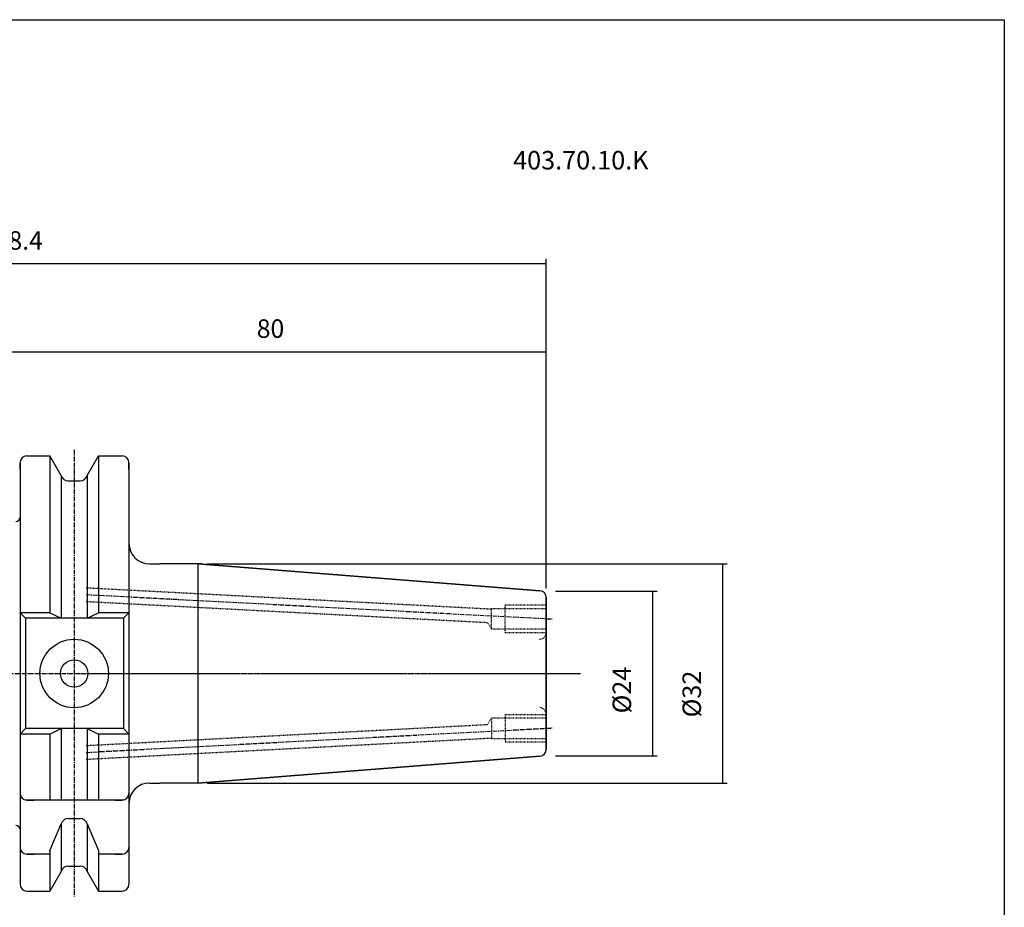
# Model space of a CAD drawing. Extents: x -38 to 249, y 5 to 201.
# Drawn here: x 105 to 249, y 72 to 201 of the extents above; entities that cross this region are included whole.
import ezdxf

# ---------------------------------------------------------------- set-up
doc = ezdxf.new("R2010")
doc.units = 0
doc.header["$MEASUREMENT"] = 0
doc.linetypes.add('CENTER', pattern=[0.95, 0.625, -0.125, 0.075, -0.125])
doc.linetypes.add('DASHED', pattern=[0.2, 0.1, -0.1])
doc.layers.add('CK_LEVEL_1', color=7, linetype='CONTINUOUS')
doc.styles.add('BOX', font='txt.shx', dxfattribs={"height": 1})
doc.dimstyles.new('DIMSTYLE1', dxfattribs={"dimtxt": 2.7, "dimasz": 2.7, "dimexe": 2.7, "dimexo": 0.0625, "dimgap": 0.09, "dimtad": 0, "dimtih": 1, "dimtoh": 1, "dimdec": 4, "dimzin": 0, "dimtxsty": 'STANDARD', "dimcen": 0.09, "dimazin": 3, "dimtfac": 1, "dimtdec": 4, "dimtofl": 0, "dimtmove": 0, "dimatfit": 3, "dimtolj": 1, "dimtzin": 0})

# ---------------------------------------------------------------- blocks, each defined once
blk = doc.blocks.new('*D0')
at = {"layer": 'CK_LEVEL_1', "color": 4, "linetype": 'CONTINUOUS'}
for p, q in [((102.33, 129.5), (102.33, 153.6)), ((102.33, 152.92), (182.33, 152.92)), ((182.33, 118.38), (182.33, 153.6))]:
    blk.add_line(p, q, dxfattribs=at)
for points in [[(102.33, 152.92), (105.03, 153.33), (105.03, 152.52), (102.33, 152.92)], [(182.33, 152.92), (179.63, 152.52), (179.63, 153.33), (182.33, 152.92)]]:
    blk.add_solid(points, dxfattribs=at)
at = {"layer": 'CK_LEVEL_1', "color": 4, "linetype": 'CONTINUOUS', "style": 'BOX', "width": 0.98}
blk.add_text('80', height=2.7, dxfattribs=at).set_placement((140.09, 154.95))
blk = doc.blocks.new('*D1')
at = {"layer": 'CK_LEVEL_1', "color": 4, "linetype": 'CONTINUOUS'}
for p, q in [((33.93, 118.51), (33.93, 166.47)), ((33.93, 165.79), (182.33, 165.79)), ((182.33, 118.38), (182.33, 166.47))]:
    blk.add_line(p, q, dxfattribs=at)
for points in [[(33.93, 165.79), (36.63, 166.2), (36.63, 165.39), (33.93, 165.79)], [(182.33, 165.79), (179.63, 165.39), (179.63, 166.2), (182.33, 165.79)]]:
    blk.add_solid(points, dxfattribs=at)
at = {"layer": 'CK_LEVEL_1', "color": 4, "linetype": 'CONTINUOUS', "style": 'BOX', "width": 0.98}
blk.add_text('148.4', height=2.7, dxfattribs=at).set_placement((99.84, 167.82))
blk = doc.blocks.new('*D3')
at = {"layer": 'CK_LEVEL_1', "color": 4, "linetype": 'CONTINUOUS'}
for p, q in [((132.86, 121.95), (208.74, 121.95)), ((208.07, 121.95), (208.07, 89.95)), ((132.86, 89.95), (208.74, 89.95))]:
    blk.add_line(p, q, dxfattribs=at)
for points in [[(208.07, 121.95), (208.47, 119.25), (207.66, 119.25), (208.07, 121.95)], [(208.07, 89.95), (207.66, 92.65), (208.47, 92.65), (208.07, 89.95)]]:
    blk.add_solid(points, dxfattribs=at)
at = {"layer": 'CK_LEVEL_1', "color": 4, "linetype": 'CONTINUOUS', "style": 'BOX'}
blk.add_text('%%c32', height=2.7, rotation=90, dxfattribs=at).set_placement((204.93, 99.54))
blk = doc.blocks.new('*D4')
at = {"layer": 'CK_LEVEL_1', "color": 4, "linetype": 'CONTINUOUS'}
for p, q in [((183.68, 117.95), (198.54, 117.95)), ((197.86, 117.95), (197.86, 93.95)), ((183.68, 93.95), (198.54, 93.95))]:
    blk.add_line(p, q, dxfattribs=at)
for points in [[(197.86, 117.95), (198.27, 115.25), (197.46, 115.25), (197.86, 117.95)], [(197.86, 93.95), (197.46, 96.65), (198.27, 96.65), (197.86, 93.95)]]:
    blk.add_solid(points, dxfattribs=at)
at = {"layer": 'CK_LEVEL_1', "color": 4, "linetype": 'CONTINUOUS', "style": 'BOX'}
blk.add_text('%%c24', height=2.7, rotation=90, dxfattribs=at).set_placement((194.73, 100.12))

msp = doc.modelspace()

# ---------------------------------------------------------------- linework, layer by layer
at = {"layer": 'CK_LEVEL_1', "color": 1, "linetype": 'CENTER'}
for p, q in [((113.43396, 138.60257), (113.43396, 73.30257)), ((115.18395, 117.47163), (183.26053, 113.90389)), ((31.69046, 105.95257), (187.33396, 105.95257)), ((113.43396, 105.95258), (187.33396, 105.95244)), ((115.18395, 94.43327), (183.26053, 98.00101))]:
    msp.add_line(p, q, dxfattribs=at)
at = {"layer": 'CK_LEVEL_1', "color": 7, "linetype": 'CONTINUOUS'}
for p, q in [((105.53396, 136.72757), (105.53396, 75.17757)), ((105.53396, 135.72757), (105.53396, 136.72757)), ((106.53396, 137.72757), (109.89769, 137.72757)), ((106.53396, 137.72757), (107.53396, 137.72757)), ((111.55896, 134.85017), (109.89769, 137.72757)), ((109.89769, 137.72757), (109.89769, 114.80257)), ((115.30896, 134.85017), (116.97023, 137.72757)), ((116.97023, 137.72757), (120.43396, 137.72757)), ((116.97023, 137.72757), (116.97023, 114.80257)), ((119.43396, 137.72757), (120.43396, 137.72757)), ((121.43396, 136.72757), (121.43396, 75.17757)), ((121.43396, 136.72757), (121.43396, 124.95257)), ((121.43396, 135.72757), (121.43396, 136.72757)), ((111.55896, 134.85017), (111.55896, 114.00257)), ((112.53276, 134.07757), (114.33516, 134.07757)), ((115.30896, 134.85017), (115.30896, 114.00257)), ((124.43396, 121.95244), (125.93396, 121.95244)), ((124.43396, 121.95244), (125.93396, 121.95244)), ((132.13396, 121.95244), (125.93396, 121.95244)), ((132.13396, 121.95244), (131.50914, 121.95244)), ((132.13396, 121.95244), (131.50914, 121.95244)), ((181.41242, 118.02497), (131.50914, 121.95244)), ((131.50914, 121.95244), (181.41242, 118.02497)), ((182.33396, 117.02805), (182.33396, 94.87683)), ((182.33396, 94.87683), (182.33396, 117.02805)), ((174.33396, 115.45245), (174.28948, 115.37541)), ((109.89769, 114.80257), (105.53396, 114.80257)), ((105.53396, 114.80257), (106.33396, 114.00257)), ((120.63396, 114.00257), (106.33396, 114.00257)), ((106.33396, 114.00257), (106.33396, 97.90257)), ((109.89769, 114.80257), (111.55896, 114.00257)), ((115.30896, 114.00257), (116.97023, 114.80257)), ((121.43396, 114.80257), (116.97023, 114.80257)), ((121.43396, 114.80257), (120.63396, 114.00257)), ((120.63396, 114.00257), (120.63396, 97.90257)), ((106.33396, 97.90257), (105.53396, 97.10257)), ((120.63396, 97.90257), (106.33396, 97.90257)), ((109.89769, 97.10257), (111.55896, 97.90257)), ((111.55896, 97.90257), (111.55896, 87.45257)), ((115.30896, 97.90257), (115.30896, 87.45257)), ((115.30896, 97.90257), (116.97023, 97.10257)), ((120.63396, 97.90257), (121.43396, 97.10257)), ((109.89769, 97.10257), (105.53396, 97.10257)), ((109.89769, 97.10257), (109.89769, 87.45257)), ((116.97023, 97.10257), (116.97023, 87.45257)), ((121.43396, 97.10257), (116.97023, 97.10257)), ((181.41242, 93.87991), (131.50914, 89.95244)), ((131.50914, 89.95244), (181.41242, 93.87991)), ((105.53396, 89.45257), (105.53396, 88.45257)), ((121.43396, 89.45257), (121.43396, 88.45257)), ((124.43396, 89.95244), (125.93396, 89.95244)), ((132.13396, 89.95244), (125.93396, 89.95244)), ((132.13396, 89.95244), (131.50914, 89.95244)), ((132.13396, 89.95244), (131.50914, 89.95244)), ((120.63396, 87.45257), (106.33396, 87.45257)), ((106.53396, 87.45257), (107.53396, 87.45257)), ((119.43396, 87.45257), (120.43396, 87.45257)), ((109.89769, 80.11848), (111.55896, 83.99589)), ((111.55896, 83.99589), (111.55896, 77.05498)), ((112.53276, 84.76849), (114.33516, 84.76849)), ((115.30896, 83.99589), (116.97023, 80.11848)), ((115.30896, 83.99589), (115.30896, 77.05498)), ((105.53396, 81.56393), (105.53396, 80.56393)), ((121.43396, 81.56393), (121.43396, 80.56393)), ((106.53396, 79.56393), (107.53396, 79.56393)), ((109.89769, 79.56393), (106.53396, 79.56393)), ((109.89769, 80.11848), (109.89769, 74.17757)), ((116.97023, 80.11848), (116.97023, 74.17757)), ((120.43396, 79.56393), (116.97023, 79.56393)), ((119.43396, 79.56393), (120.43396, 79.56393)), ((112.53276, 77.82757), (114.33516, 77.82757)), ((105.53396, 76.17757), (105.53396, 75.17757)), ((111.55896, 77.05498), (109.89769, 74.17757)), ((115.30896, 77.05498), (116.97023, 74.17757)), ((121.43396, 76.17757), (121.43396, 75.17757)), ((106.53396, 74.17757), (109.89769, 74.17757)), ((106.53396, 74.17757), (107.53396, 74.17757)), ((116.97023, 74.17757), (120.43396, 74.17757)), ((119.43396, 74.17757), (120.43396, 74.17757))]:
    msp.add_line(p, q, dxfattribs=at)
at = {"layer": 'CK_LEVEL_1', "color": 4, "linetype": 'CONTINUOUS'}
for p, q in [((131.50914, 121.95244), (131.50914, 105.95257)), ((131.50914, 105.95257), (131.50914, 89.95244))]:
    msp.add_line(p, q, dxfattribs=at)
at = {"layer": 'CK_LEVEL_1', "color": 2, "linetype": 'DASHED'}
for p, q in [((115.18395, 118.473), (174.28948, 115.37541)), ((115.18395, 116.47026), (173.78748, 113.39898)), ((174.33396, 112.45245), (174.33396, 115.45245)), ((174.33396, 115.45245), (182.33396, 115.45245)), ((176.33396, 115.95245), (182.33396, 115.95245)), ((176.33396, 111.95245), (176.33396, 115.95245)), ((173.78748, 113.39898), (174.33396, 112.45245)), ((174.33396, 112.45245), (182.33396, 112.45245)), ((176.33396, 111.95245), (182.33396, 111.95245)), ((173.78748, 98.50592), (174.33396, 99.45245)), ((174.33396, 99.45245), (182.33396, 99.45245)), ((174.33396, 99.45245), (174.33396, 96.45245)), ((176.33396, 99.95245), (182.33396, 99.95245)), ((176.33396, 99.95245), (176.33396, 95.95245)), ((115.18395, 95.43464), (173.78748, 98.50592)), ((115.18395, 93.43189), (174.28948, 96.52948)), ((174.33396, 96.45245), (174.28948, 96.52948)), ((174.33396, 96.45245), (182.33396, 96.45245)), ((176.33396, 95.95245), (182.33396, 95.95245))]:
    msp.add_line(p, q, dxfattribs=at)
at = {"layer": 'CK_LEVEL_1', "color": 6, "linetype": 'CONTINUOUS'}
msp.add_polyline3d([(-38.16604, 201.40257, 0), (249.20396, 201.40257, 0), (249.20396, 4.77557, 0), (-38.16604, 4.77557, 0), (-38.16604, 201.40257, 0)], dxfattribs=at)
at = {"layer": 'CK_LEVEL_1', "color": 7, "linetype": 'CONTINUOUS'}
for radius in [5, 2]:
    msp.add_circle((113.43396, 105.95257), radius, dxfattribs=at)
for centre, radius, start, end in [((106.53396, 136.72757), 1, 90, 180), ((120.43396, 136.72757), 1, 0, 90), ((112.53276, 135.07757), 1, 193.1443257, 270), ((114.33516, 135.07757), 1, 270, 346.8556743), ((104.93396, 128.75257), 0.6, 270, 360), ((124.43396, 124.95244), 3, 180, 270), ((181.33396, 117.02805), 1, 0, 85.5), ((181.33396, 94.87683), 1, 274.5, 360), ((124.43396, 86.95244), 3, 90, 180), ((106.53396, 88.45257), 1, 180, 270), ((120.43396, 88.45257), 1, 270, 360), ((104.93396, 83.15257), 0.6, 0, 90), ((112.53276, 83.76849), 1, 90, 166.8556743), ((114.33516, 83.76849), 1, 13.1443257, 90), ((106.53396, 80.56393), 1, 180, 270), ((120.43396, 80.56393), 1, 270, 360), ((112.53276, 76.82757), 1, 90, 166.8556743), ((114.33516, 76.82757), 1, 13.1443257, 90), ((106.53396, 75.17757), 1, 180, 270), ((120.43396, 75.17757), 1, 270, 360)]:
    msp.add_arc(centre, radius, start, end, dxfattribs=at)
at = {"layer": 'CK_LEVEL_1', "color": 2, "linetype": 'DASHED'}
for centre, start, end in [((181.33396, 111.93944), 270, 360), ((181.33396, 99.96544), 0, 90)]:
    msp.add_arc(centre, 1, start, end, dxfattribs=at)

# ---------------------------------------------------------------- texts
at = {"layer": 'CK_LEVEL_1', "color": 4, "linetype": 'CONTINUOUS', "style": 'BOX'}
msp.add_text('403.70.10.K', height=2.7, dxfattribs=at).set_placement((177.50751, 179.53689))

# ---------------------------------------------------------------- dimensions: what is measured, and where the dimension line sits
at = {"layer": 'CK_LEVEL_1', "color": 4, "linetype": 'CONTINUOUS'}
for base, p1, picture, middle in [((33.93396, 165.79342), (33.93396, 117.16488), '*D1', (99.8449, 167.81842)), ((102.33396, 152.92), (102.33396, 128.15257), '*D0', (140.09353, 154.945))]:
    dim = msp.add_linear_dim(base=base, p1=p1, p2=(182.33396, 117.02805), dimstyle='DIMSTYLE1', dxfattribs=at)
    dim.commit()
    dim.dimension.update_dxf_attribs({"geometry": picture, "text_midpoint": middle})
for base, p1, p2, picture, middle in [((208.0655, 121.95244), (131.50914, 121.95244), (131.50914, 89.95244), '*D3', (204.9335, 99.53649)), ((197.86185, 117.95244), (182.33396, 117.95244), (182.33396, 93.95244), '*D4', (194.72985, 100.12164))]:
    dim = msp.add_linear_dim(base=base, p1=p1, p2=p2, angle=90, dimstyle='DIMSTYLE1', dxfattribs=at)
    dim.commit()
    dim.dimension.update_dxf_attribs({"geometry": picture, "text_midpoint": middle})

doc.saveas('drawing.dxf')
